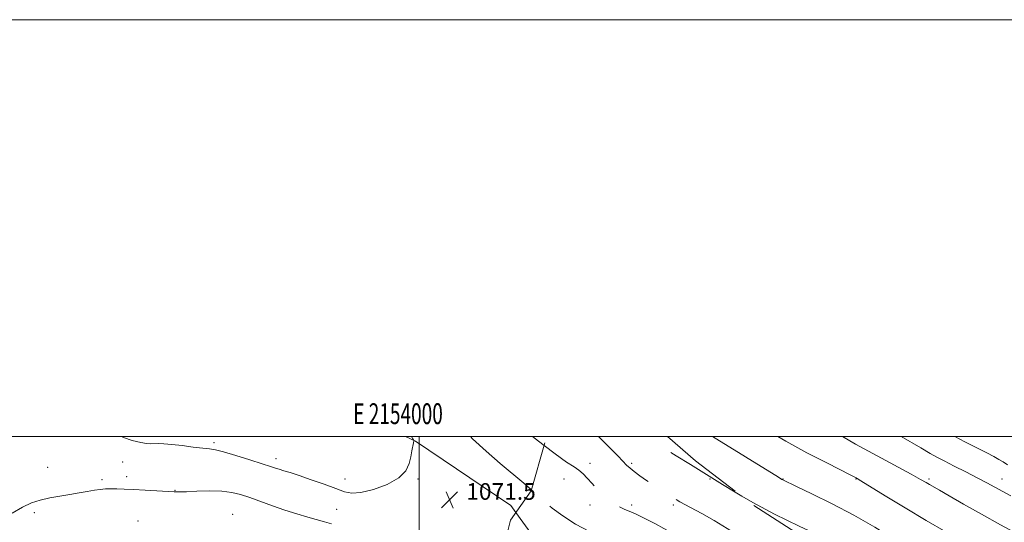
# Model space of a CAD drawing. Extents: x 2152300 to 2155200, y 284800 to 287700.
# Drawn here: x 2153808 to 2154280, y 287459 to 287700 of the extents above; entities that cross this region are included whole.
import ezdxf
from ezdxf.enums import TextEntityAlignment as Align

# ---------------------------------------------------------------- set-up
doc = ezdxf.new("R2010")
doc.units = 0
doc.header["$MEASUREMENT"] = 0
doc.linetypes.add('DGN Style 2', pattern=[39.87953125, 23.92771875, -15.9518125])
doc.linetypes.add('DGN Style 3', pattern=[55.83134375, 39.87953125, -15.9518125])
for name, color, linetype, lineweight in [('BREAKLINE DTM HARD', 7, 'Continuous', 0), ('BREAKLINE DTM OBSCURED', 7, 'Continuous', 0), ('CONTOUR INDEX', 41, 'Continuous', 13), ('CONTOUR INDEX DASHED', 41, 'DGN Style 3', 13), ('CONTOUR INTERMEDIATE', 44, 'Continuous', 0), ('CONTOUR INTERMEDIATE DASHED', 44, 'DGN Style 3', 0), ('GRID LINE', 7, 'Continuous', 0), ('GRID TEXT', 7, 'Continuous', 0), ('OBSCURED GROUND BOUNDARY', 84, 'DGN Style 2', 0), ('SPOT DTM OBSCURED', 7, 'Continuous', 0), ('SPOT ELEVATION', 7, 'Continuous', 0), ('SPOT ELEVATION DTM', 2, 'Continuous', 13)]:
    doc.layers.add(name, color=color, linetype=linetype, lineweight=lineweight)
doc.styles.add('Style-WORKING', font='WORKING.shx')

# ---------------------------------------------------------------- blocks, each defined once
blk = doc.blocks.new('SPOT')
at = {"layer": 'SPOT ELEVATION'}
for p, q in [((-3.910000000149012, -3.910000000032596), (3.819999999832362, 3.809999999997672)), ((-1.649999999906868, 3.769999999960419), (1.71999999973923, -3.929999999993015))]:
    blk.add_line(p, q, dxfattribs=at)

msp = doc.modelspace()

# ---------------------------------------------------------------- linework, layer by layer
at = {"layer": 'BREAKLINE DTM HARD'}
msp.add_polyline3d([(2153993.335, 287500, 1072.102), (2153998.2, 287497.86, 1071.98), (2154043.88, 287466.92, 1071.27), (2154046.315, 287463.559, 1071.598)], dxfattribs=at)
at = {"layer": 'BREAKLINE DTM OBSCURED', "extrusion": (-0.09514428703992674, 0.02811861665561809, 0.9950662832399852), "elevation": -195795.8122346884, "flags": 128}
msp.add_lwpolyline([(-886173.0516933046, 1974566.609563788), (-886133.7037583303, 1974617.933815203), (-886083.132552772, 1974678.611740088)], dxfattribs=at)
at = {"layer": 'CONTOUR INDEX', "flags": 128}
for points, elevation in [([(2154053.837, 287474.476), (2154050.139, 287477.679), (2154038.841, 287487.17), (2154032.029, 287493.034), (2154025.475, 287499.003), (2154024.507, 287500.0000000001)], 1070), ([(2154281.194, 287437.597), (2154279.162, 287438.711), (2154277.746, 287439.5490000001), (2154276.372, 287440.438), (2154274.476, 287441.6850000001), (2154271.533, 287443.5210000001), (2154267.027, 287446.16), (2154252.467, 287454.312), (2154243.04, 287459.733), (2154232.888, 287465.796), (2154223.346, 287471.633), (2154211.729, 287478.812), (2154209.947, 287479.894), (2154209.365, 287480.2299), (2154208.76, 287480.557), (2154206.936, 287481.497), (2154195.317, 287487.376), (2154185.807, 287492.3050000001), (2154175.65, 287497.825), (2154171.912, 287500.0000000001)], 1060), ([(2153804.78, 287463.3379), (2153809.785, 287466.248), (2153814.049, 287468.23), (2153818.239, 287469.595), (2153822.857, 287470.623), (2153827.7301, 287471.4620000001), (2153832.518, 287472.232), (2153836.929, 287473.013), (2153840.855, 287473.747), (2153844.236, 287474.336), (2153847.074, 287474.711), (2153849.617, 287474.906), (2153852.178, 287474.977), (2153855.067, 287474.969), (2153858.592, 287474.8759), (2153863.061, 287474.676), (2153868.539, 287474.3690000001), (2153882.495, 287473.504), (2153883.066, 287473.4790000001), (2153883.761, 287473.464), (2153885.298, 287473.488), (2153888.381, 287473.597), (2153893.3949, 287473.7971), (2153899.4449, 287473.9300000001), (2153905.312, 287473.796), (2153910.115, 287473.231), (2153914.318, 287472.209), (2153918.718, 287470.74), (2153929.687, 287466.798), (2153935.623, 287464.763), (2153941.33, 287462.964), (2153946.53, 287461.4450000001), (2153954.573, 287459.2120000001), (2153957.939, 287458.164)], 1070)]:
    msp.add_lwpolyline(points, dxfattribs=dict(at, elevation=elevation))
at = {"layer": 'CONTOUR INDEX DASHED', "elevation": 1070, "flags": 128}
msp.add_lwpolyline([(2154767.183, 287408.029), (2154764.863, 287408.046), (2154762.294, 287408.0760000001), (2154760.41, 287408.132), (2154757.86, 287408.2450000001), (2154753.628, 287408.422), (2154748.04, 287408.5819), (2154741.754, 287408.621), (2154735.439, 287408.472), (2154729.796, 287408.214), (2154721.8229, 287407.727), (2154721.527, 287407.722), (2154720.534, 287407.7610000001), (2154718.137, 287407.882), (2154702.0289, 287408.755), (2154699.981, 287408.811), (2154697.36, 287408.803), (2154693.205, 287408.757), (2154687.8219, 287408.709), (2154681.833, 287408.699), (2154675.856, 287408.754), (2154666.3521, 287408.9080000001), (2154663.761, 287408.916), (2154661.981, 287408.825), (2154660.007, 287408.601), (2154650.056, 287407.322), (2154641.687, 287406.3091), (2154640.304, 287406.161), (2154633.692, 287405.487), (2154628.79, 287404.97), (2154624.348, 287404.4620000001), (2154621.222, 287404.032), (2154618.763, 287403.6081), (2154615.949, 287403.081), (2154612.056, 287402.383), (2154607.566, 287401.613), (2154603.259, 287400.912), (2154599.704, 287400.38), (2154596.609, 287399.959), (2154593.468, 287399.551), (2154589.889, 287399.0700000001), (2154585.943, 287398.474), (2154581.814, 287397.732), (2154577.688, 287396.841), (2154570.1691, 287395.058), (2154567.008, 287394.371), (2154563.786, 287393.683), (2154559.896, 287392.774), (2154555.013, 287391.514), (2154549.9469, 287390.1470000001), (2154543.311, 287388.331), (2154541.9211, 287388.013), (2154540.7111, 287387.844), (2154538.932, 287387.654), (2154536.4841, 287387.415), (2154526.463, 287386.487), (2154523.627, 287386.2021000001), (2154521.734, 287385.972), (2154520.022, 287385.742), (2154517.458, 287385.437), (2154508.547, 287384.493), (2154504.118, 287383.963), (2154500.887, 287383.458), (2154498.283, 287382.9190000001), (2154495.395, 287382.258), (2154491.565, 287381.4240000001), (2154487.141, 287380.492), (2154475.249, 287378.008), (2154471.894, 287377.295), (2154468.51, 287376.562), (2154464.874, 287375.74), (2154460.762, 287374.7560000001), (2154456.108, 287373.5820000001), (2154451.463, 287372.371), (2154447.535, 287371.324), (2154444.822, 287370.578), (2154442.98, 287370.0210000001), (2154441.456, 287369.4759), (2154439.747, 287368.774), (2154437.564, 287367.776), (2154434.667, 287366.349), (2154430.931, 287364.442), (2154426.685, 287362.317), (2154422.369, 287360.318), (2154418.344, 287358.709), (2154414.636, 287357.4350000001), (2154411.1911, 287356.3639000001), (2154407.885, 287355.358), (2154404.329, 287354.264), (2154400.067, 287352.926), (2154394.901, 287351.274), (2154389.667, 287349.581), (2154385.457, 287348.206), (2154383.064, 287347.41), (2154382.08, 287347.062), (2154381.795, 287346.934), (2154381.501, 287346.759), (2154380.502, 287346.111), (2154373.878, 287341.735), (2154368.513, 287338.248), (2154362.959, 287334.769), (2154358, 287331.865), (2154353.74, 287329.546), (2154350.113, 287327.683), (2154347.044, 287326.164), (2154344.43, 287324.928), (2154342.159, 287323.9300000001), (2154340.07, 287323.116), (2154337.792, 287322.39), (2154334.9039, 287321.6470000001), (2154326.742, 287319.8200000001), (2154322.177, 287318.708), (2154317.802, 287317.4840000001), (2154313.771, 287316.275), (2154310.183, 287315.237), (2154307.05, 287314.5710000001), (2154304.039, 287314.675), (2154300.728, 287315.9940000001), (2154296.855, 287318.74), (2154292.801, 287322.2070000001), (2154289.107, 287325.4570000001), (2154286.159, 287327.7830000001), (2154283.718, 287329.4080000001), (2154278.846, 287332.296), (2154276.0011, 287333.9620000001), (2154272.836, 287335.736), (2154265.8391, 287339.4531), (2154262.491, 287341.3640000001), (2154259.496, 287343.3161000001), (2154256.615, 287345.4041), (2154253.508, 287347.7450000001), (2154249.91, 287350.425), (2154232.466, 287363.235), (2154228.682, 287365.9790000001), (2154225.789, 287368.028), (2154223.453, 287369.61), (2154221.186, 287371.068), (2154218.596, 287372.681), (2154209.041, 287378.552), (2154202.531, 287382.5920000001), (2154199.774, 287384.3370000001), (2154197.087, 287386.188), (2154194.061, 287388.5430000001), (2154190.396, 287391.656), (2154186.248, 287395.202), (2154181.882, 287398.71), (2154177.554, 287401.791), (2154173.476, 287404.367), (2154169.849, 287406.442), (2154166.8079, 287408.046), (2154164.216, 287409.328), (2154161.865, 287410.464), (2154159.543, 287411.6311000001), (2154157.003, 287413.009), (2154153.991, 287414.779), (2154150.3629, 287417.0361), (2154146.426, 287419.525), (2154142.596, 287421.905), (2154135.994, 287425.8430000001), (2154132.774, 287427.915), (2154129.263, 287430.405), (2154125.329, 287433.2940000001), (2154120.871, 287436.4981), (2154115.926, 287439.8750000001), (2154111.088, 287443.054), (2154107.09, 287445.606), (2154104.459, 287447.227), (2154102.9, 287448.117), (2154101.909, 287448.599), (2154100.969, 287448.966), (2154099.505, 287449.372), (2154096.926, 287449.939), (2154092.817, 287450.8201), (2154087.459, 287452.291), (2154081.312, 287454.66), (2154074.87, 287458.066), (2154068.7831, 287461.971), (2154063.736, 287465.665), (2154060.139, 287468.654), (2154054.225, 287474.14), (2154053.837, 287474.476)], dxfattribs=at)
at = {"layer": 'CONTOUR INTERMEDIATE', "flags": 128}
for points, elevation in [([(2153857.214, 287500.0000000001), (2153858.136, 287499.569), (2153862.421, 287498.226), (2153866.436, 287497.246), (2153869.2401, 287496.738), (2153871.155, 287496.585), (2153874.813, 287496.651), (2153877.541, 287496.5820000001), (2153881.347, 287496.289), (2153886.339, 287495.716), (2153891.6709, 287495.031), (2153896.257, 287494.455), (2153899.435, 287494.1051), (2153902.238, 287493.666), (2153906.123, 287492.714), (2153912.025, 287490.992), (2153918.79, 287488.9009), (2153924.742, 287487.004), (2153928.646, 287485.728), (2153931.033, 287484.932), (2153932.877, 287484.3370000001), (2153935.058, 287483.677), (2153938.096, 287482.741), (2153942.42, 287481.331), (2153948.184, 287479.353), (2153954.454, 287477.126), (2153960.0181, 287475.0741), (2153964.0979, 287473.5829), (2153967.627, 287472.898), (2153971.9711, 287473.23), (2153977.998, 287474.705), (2153984.607, 287477.1139000001), (2153990.198, 287480.167), (2153993.583, 287483.573), (2153995.208, 287487.056), (2153995.924, 287490.3411), (2153996.4391, 287493.182), (2153997.1699, 287497.0170000001), (2153997.316, 287497.8860000001), (2153997.2529, 287498.3989), (2153996.926, 287498.9950000001), (2153996.316, 287500.0000000001)], 1072), ([(2154059.858, 287495.675), (2154057.1139, 287497.76), (2154054.249, 287500.0000000001)], 1068), ([(2154256.139, 287430.878), (2154255.937, 287431.015), (2154251.064, 287434.379), (2154247.742, 287436.737), (2154244.43, 287439.161), (2154243.463, 287439.814), (2154242.572, 287440.401), (2154241.581, 287441.1190000001), (2154240.215, 287442.197), (2154237.797, 287444.0071), (2154233.544, 287446.955), (2154226.914, 287451.282), (2154218.315, 287456.577), (2154208.393, 287462.265), (2154197.929, 287467.7791), (2154188.2401, 287472.585), (2154180.781, 287476.1580000001), (2154174.311, 287479.228), (2154173.845, 287479.4950000001), (2154172.163, 287480.523), (2154140.528, 287500.0000000001)], 1062), ([(2154287.231, 287453.0700000001), (2154278.5899, 287457.6850000001), (2154269.524, 287462.735), (2154260.973, 287467.627), (2154253.998, 287471.657), (2154249.3461, 287474.322), (2154244.654, 287476.9730000001), (2154242.928, 287477.975), (2154240.322, 287479.458), (2154235.797, 287481.952), (2154219.453, 287490.8050000001), (2154209.176, 287496.4510000001), (2154202.8461, 287500.0000000001)], 1058), ([(2154283.582, 287471.563), (2154279.6981, 287473.611), (2154272.052, 287477.8200000001), (2154267.45, 287480.2809), (2154261.99, 287483.078), (2154256.391, 287485.8960000001), (2154251.603, 287488.3260000001), (2154248.161, 287490.16), (2154244.954, 287491.985), (2154240.455, 287494.584), (2154230.942, 287500.0000000001)], 1056), ([(2154281.974, 287486.4450000001), (2154279.849, 287487.8370000001), (2154277.878, 287489.068), (2154275.499, 287490.405), (2154272.051, 287492.1960000001), (2154261.507, 287497.508), (2154256.723, 287500.0000000001)], 1054), ([(2154216.378, 287438.719), (2154213.412, 287441.328), (2154209.638, 287444.635), (2154209.4, 287444.8150000001), (2154209.042, 287444.98), (2154207.17, 287445.8050000001), (2154202.272, 287447.95), (2154193.434, 287451.847), (2154182.1071, 287457.0160000001), (2154170.335, 287462.748), (2154159.886, 287468.3640000001), (2154154.566, 287471.472)], 1064)]:
    msp.add_lwpolyline(points, dxfattribs=dict(at, elevation=elevation))
at = {"layer": 'CONTOUR INTERMEDIATE DASHED', "flags": 128}
for points, elevation in [([(2154735.57, 287430.509), (2154732.013, 287430.228), (2154727.019, 287429.773), (2154721.363, 287429.296), (2154715.474, 287428.8970000001), (2154710.049, 287428.589), (2154703.294, 287428.228), (2154701.431, 287428.187), (2154698.968, 287428.2609000001), (2154695.0311, 287428.4510000001), (2154690.432, 287428.686), (2154686.402, 287428.8750000001), (2154683.759, 287428.942), (2154681.652, 287428.8690000001), (2154678.815, 287428.651), (2154662.845, 287427.403), (2154661.716, 287427.329), (2154644.156, 287426.836), (2154642.23, 287426.741), (2154640.641, 287426.474), (2154638.162, 287425.8210000001), (2154633.965, 287424.664), (2154628.818, 287423.269), (2154623.889, 287421.992), (2154619.975, 287421.095), (2154616.393, 287420.447), (2154612.089, 287419.817), (2154606.364, 287419.029), (2154599.941, 287418.122), (2154593.9, 287417.189), (2154589.03, 287416.3079), (2154584.967, 287415.493), (2154581.057, 287414.741), (2154576.836, 287414.0539000001), (2154568.865, 287412.889), (2154565.888, 287412.405), (2154559.642, 287411.295), (2154555.072, 287410.527), (2154550.151, 287409.736), (2154545.972, 287409.1), (2154543.239, 287408.742), (2154541.09, 287408.563), (2154538.2751, 287408.406), (2154524.002, 287407.5701), (2154520.335, 287407.38), (2154517.359, 287407.248), (2154510.687, 287406.9670000001), (2154506.989, 287406.8), (2154503.9769, 287406.653), (2154502.088, 287406.548), (2154500.4781, 287406.448), (2154497.978, 287406.308), (2154488.958, 287405.8370000001), (2154484.6621, 287405.5870000001), (2154481.845, 287405.338), (2154479.713, 287404.88), (2154477.05, 287403.953), (2154472.9769, 287402.406), (2154467.958, 287400.529), (2154462.795, 287398.724), (2154458.143, 287397.319), (2154454.074, 287396.346), (2154450.511, 287395.763), (2154447.316, 287395.48), (2154444.084, 287395.2209), (2154440.344, 287394.662), (2154435.843, 287393.5930000001), (2154431.191, 287392.254), (2154427.212, 287391.001), (2154424.457, 287390.099), (2154422.368, 287389.47), (2154420.112, 287388.947), (2154417.081, 287388.3960000001), (2154410.078, 287387.2340000001), (2154407.051, 287386.681), (2154404.58, 287386.181), (2154402.675, 287385.757), (2154401.217, 287385.3909000001), (2154399.5701, 287384.888), (2154396.969, 287384.01), (2154392.894, 287382.597), (2154387.809, 287380.7971), (2154382.422, 287378.836), (2154377.353, 287376.9181), (2154372.858, 287375.164), (2154361.311, 287370.6029000001), (2154358.671, 287369.535), (2154355.731, 287368.2880000001), (2154352.522, 287366.8320000001), (2154345.636, 287363.4940000001), (2154342.317, 287361.9940000001), (2154339.26, 287360.817), (2154336.282, 287359.814), (2154333.125, 287358.7670000001), (2154329.561, 287357.6), (2154325.493, 287356.8109), (2154320.854, 287357.0430000001), (2154315.719, 287358.676), (2154310.73, 287361.047), (2154306.671, 287363.231), (2154304.1, 287364.529), (2154301.836, 287365.51), (2154301.009, 287365.9940000001), (2154299.6099, 287366.733), (2154297.053, 287367.803), (2154292.975, 287369.2560000001), (2154287.927, 287371.031), (2154282.687, 287373.042), (2154277.901, 287375.176), (2154273.698, 287377.2170000001), (2154270.075, 287378.921), (2154266.998, 287380.139), (2154264.2999, 287381.115), (2154261.784, 287382.187), (2154259.255, 287383.643), (2154256.532, 287385.564), (2154253.4419, 287387.982), (2154249.841, 287390.89), (2154245.726, 287394.118), (2154241.124, 287397.463), (2154236.171, 287400.705), (2154231.43, 287403.5820000001), (2154227.57, 287405.819), (2154223.629, 287408.0600000001), (2154222.767, 287408.5920000001), (2154221.972, 287409.186), (2154220.64, 287410.328), (2154201.753, 287427.1090000001), (2154200.207, 287428.328), (2154198.144, 287429.8750000001), (2154194.649, 287432.122), (2154189.257, 287435.009), (2154181.8929, 287438.382), (2154174.0359, 287441.703), (2154167.559, 287444.3391), (2154162.284, 287446.47), (2154161.814, 287446.679), (2154161.408, 287446.916), (2154160.29, 287447.649), (2154153.311, 287452.304), (2154147.58, 287456.018), (2154141.3921, 287459.813), (2154135.459, 287463.155), (2154129.963, 287466.0870000001), (2154124.953, 287468.7990000001), (2154120.447, 287471.4450000001), (2154116.348, 287474.0440000001), (2154112.528, 287476.58), (2154108.916, 287479.0199), (2154105.671, 287481.2670000001), (2154103.009, 287483.208), (2154101.032, 287484.807), (2154099.383, 287486.357), (2154097.592, 287488.2290000001), (2154095.234, 287490.7440000001), (2154092.059, 287494.027), (2154087.863, 287498.154), (2154085.895, 287500.0000000001)], 1066), ([(2154154.566, 287471.472), (2154151.429, 287473.3050000001), (2154145.353, 287477.0440000001), (2154129.955, 287486.5799), (2154123.197, 287490.808), (2154116.636, 287495.013), (2154111.39, 287498.541), (2154109.366, 287500.0000000001)], 1064), ([(2154755.386, 287419.275), (2154753.707, 287419.3750000001), (2154750.153, 287419.591), (2154747.064, 287419.7559), (2154744.339, 287419.8540000001), (2154741.788, 287419.8750000001), (2154739.225, 287419.809), (2154736.479, 287419.656), (2154733.379, 287419.4180000001), (2154725.981, 287418.768), (2154722.0879, 287418.4570000001), (2154718.338, 287418.2230000001), (2154714.763, 287418.081), (2154711.352, 287418.0380000001), (2154708.071, 287418.097), (2154704.799, 287418.232), (2154697.766, 287418.601), (2154694.09, 287418.7720000001), (2154690.592, 287418.8920000001), (2154687.4391, 287418.9400000001), (2154681.8199, 287418.943), (2154679.086, 287418.9620000001), (2154676.2169, 287418.96), (2154673.069, 287418.883), (2154669.558, 287418.689), (2154665.819, 287418.394), (2154662.045, 287418.026), (2154654.88, 287417.2230000001), (2154651.491, 287416.8960000001), (2154648.188, 287416.6680000001), (2154644.854, 287416.476), (2154641.352, 287416.232), (2154637.612, 287415.868), (2154633.836, 287415.387), (2154630.296, 287414.813), (2154627.128, 287414.165), (2154623.946, 287413.448), (2154620.23, 287412.66), (2154615.582, 287411.806), (2154610.086, 287410.905), (2154603.949, 287409.98), (2154597.487, 287409.067), (2154591.455, 287408.247), (2154582.037, 287406.99), (2154574.073, 287405.611), (2154568.977, 287404.714), (2154564.245, 287403.84), (2154560.775, 287403.126), (2154558.024, 287402.474), (2154555.085, 287401.73), (2154551.299, 287400.7919), (2154546.979, 287399.79), (2154542.682, 287398.904), (2154538.838, 287398.274), (2154535.358, 287397.8480000001), (2154532.0241, 287397.534), (2154528.652, 287397.248), (2154514.301, 287396.077), (2154510.83, 287395.8200000001), (2154507.606, 287395.608), (2154504.384, 287395.363), (2154500.839, 287394.983), (2154496.792, 287394.412), (2154492.635, 287393.7660000001), (2154488.9079, 287393.2070000001), (2154483.106, 287392.4851), (2154479.651, 287391.9460000001), (2154475.076, 287391.0760000001), (2154470.179, 287390.0600000001), (2154466.076, 287389.159), (2154463.5779, 287388.573), (2154462.271, 287388.228), (2154461.434, 287387.988), (2154458.732, 287387.275), (2154456.039, 287386.53), (2154452.127, 287385.3970000001), (2154447.56, 287384.007), (2154443.095, 287382.5440000001), (2154439.295, 287381.153), (2154432.719, 287378.541), (2154429.211, 287377.241), (2154425.264, 287375.8860000001), (2154420.741, 287374.429), (2154415.663, 287372.8690000001), (2154410.687, 287371.3860000001), (2154406.625, 287370.2070000001), (2154404.037, 287369.482), (2154401.208, 287368.727), (2154399.636, 287368.279), (2154390.872, 287365.7010000001), (2154386.714, 287364.383), (2154382.597, 287362.885), (2154378.888, 287361.2500000001), (2154375.488, 287359.53), (2154372.18, 287357.778), (2154368.797, 287356.036), (2154365.362, 287354.2990000001), (2154361.945, 287352.551), (2154358.599, 287350.779), (2154351.981, 287347.177), (2154348.6451, 287345.3860000001), (2154345.405, 287343.7500000001), (2154342.414, 287342.432), (2154339.738, 287341.529), (2154337.08, 287340.873), (2154334.057, 287340.233), (2154330.406, 287339.4371), (2154326.347, 287338.568), (2154322.222, 287337.7710000001), (2154318.31, 287337.1680000001), (2154314.647, 287336.7830000001), (2154311.21, 287336.615), (2154307.923, 287336.684), (2154304.514, 287337.095), (2154300.66, 287337.971), (2154296.2101, 287339.3590000001), (2154291.693, 287340.996), (2154287.81, 287342.541), (2154285.076, 287343.7309), (2154283.27, 287344.618), (2154281.989, 287345.329), (2154280.8, 287346.0490000001), (2154279.167, 287347.183), (2154276.525, 287349.1900000001), (2154272.545, 287352.334), (2154267.825, 287356.085), (2154263.197, 287359.719), (2154259.289, 287362.691), (2154255.905, 287365.184), (2154249.134, 287370.132), (2154245.121, 287372.983), (2154240.381, 287376.148), (2154234.901, 287379.5650000001), (2154229.513, 287382.79), (2154225.262, 287385.281), (2154222.777, 287386.759), (2154221.012, 287387.98), (2154218.506, 287389.958), (2154214.262, 287393.367), (2154209.137, 287397.503), (2154204.453, 287401.325), (2154201.14, 287404.0930000001), (2154195.715, 287408.753), (2154191.797, 287412.0139), (2154186.976, 287415.733), (2154181.648, 287419.3249), (2154176.237, 287422.3071), (2154171.259, 287424.607), (2154167.257, 287426.255), (2154164.597, 287427.3150000001), (2154162.943, 287427.9940000001), (2154161.7831, 287428.537), (2154160.609, 287429.188), (2154158.928, 287430.2), (2154156.254, 287431.827), (2154152.311, 287434.211), (2154147.673, 287437.054), (2154143.124, 287439.9450000001), (2154139.2559, 287442.5600000001), (2154135.883, 287444.928), (2154132.621, 287447.162), (2154129.154, 287449.362), (2154125.427, 287451.562), (2154121.448, 287453.778), (2154117.282, 287456.004), (2154113.206, 287458.128), (2154106.537, 287461.5650000001), (2154103.928, 287462.8540000001), (2154101.377, 287463.993), (2154098.601, 287465.1289), (2154095.574, 287466.5369000001), (2154092.334, 287468.527), (2154088.9599, 287471.275), (2154085.691, 287474.422), (2154082.806, 287477.477), (2154080.485, 287480.0490000001), (2154078.504, 287482.145), (2154076.538, 287483.874), (2154074.173, 287485.4840000001), (2154070.638, 287487.782), (2154065.071, 287491.7120000001), (2154059.858, 287495.675)], 1068)]:
    msp.add_lwpolyline(points, dxfattribs=dict(at, elevation=elevation))
at = {"layer": 'GRID LINE', "flags": 128}
for points in [[(2152300, 284800), (2155200, 284800), (2155200, 287700), (2152300, 287700), (2152300, 284800)], [(2152500, 285000), (2155000, 285000), (2155000, 287500), (2152500, 287500), (2152500, 285000)], [(2154000, 285000), (2154000, 287500)]]:
    msp.add_lwpolyline(points, dxfattribs=at)
at = {"layer": 'OBSCURED GROUND BOUNDARY'}
for points in [[(2154292.4, 287147.14, 1069.16), (2154267.54, 287142.82, 1069.47), (2154231.23, 287145.3, 1073.33), (2154195.37, 287150.25, 1076.57), (2154161.96, 287152.89, 1078.53), (2154138.31, 287159.29, 1078.49), (2154122.94, 287166.16, 1076.59), (2154104.09, 287175.16, 1075.61), (2154088.33, 287183.49, 1074.81), (2154078.51, 287189.23, 1073.78), (2154071.17, 287194.52, 1073.15), (2154067.78, 287198.24, 1073.32), (2154035.98, 287222.74, 1068.24), (2154024.56, 287291.72, 1069.06), (2154028.75, 287355.06, 1069.37), (2154034.95, 287403.91, 1069.84), (2154038.45, 287439.38, 1071.15), (2154043.76, 287459.94, 1070.63), (2154053.71, 287474.03, 1069.51), (2154061.086, 287500, 1067.898)], [(2154119.019, 287500, 1063.521), (2154132.45, 287488.37, 1063.31), (2154160.38, 287467.03, 1064.31), (2154197.77, 287442.84, 1064.48), (2154243.24, 287432.77, 1063.47), (2154299.08, 287424.58, 1059.12)]]:
    msp.add_polyline3d(points, dxfattribs=at)
at = {"layer": 'SPOT DTM OBSCURED'}
for p in [(2154081.81, 287487.19, 1067.62), (2154101.81, 287487.19, 1065.68), (2154069.41, 287479.64, 1068.6), (2154139.41, 287479.64, 1064.11), (2154081.81, 287467.19, 1068.48), (2154101.81, 287467.19, 1067.59), (2154121.81, 287467.19, 1066.29)]:
    msp.add_point(p, dxfattribs=at)
at = {"layer": 'SPOT ELEVATION DTM'}
for p in [(2153901.55, 287497.06, 1072.3), (2153931.29, 287489.48, 1072.5), (2153821.89, 287485.32, 1071.4), (2153857.85, 287487.76, 1071.3), (2153847.95, 287479.37, 1070.5), (2153859.65, 287480.8, 1070.7), (2153964.41, 287479.64, 1072.73), (2153999.41, 287479.64, 1071.87), (2154174.41, 287479.64, 1061.95), (2154209.41, 287479.64, 1060.07), (2154244.41, 287479.64, 1057.72), (2154279.41, 287479.64, 1055.28), (2153882.88, 287474.29, 1070.1), (2153960.39, 287465.2, 1070.8), (2153815.4, 287463.51, 1069.4), (2153910.47, 287462.72, 1068.8), (2153865.13, 287459.61, 1068.2)]:
    msp.add_point(p, dxfattribs=at)

# ---------------------------------------------------------------- block references
at = {"layer": 'SPOT ELEVATION'}
msp.add_blockref('SPOT', (2154014.532, 287469.702, 1071.496), dxfattribs=at)

# ---------------------------------------------------------------- texts
at = {"layer": 'GRID TEXT', "style": 'Style-WORKING', "width": 0.67}
msp.add_text('E 2154000', height=10, dxfattribs=at).set_placement((2153989.810416667, 287506), align=Align.CENTER)
at = {"layer": 'SPOT ELEVATION', "style": 'Style-WORKING'}
msp.add_text('1071.5', height=8.000000000000002, dxfattribs=at).set_placement((2154022.532, 287469.702, 1071.496))

doc.saveas('drawing.dxf')
